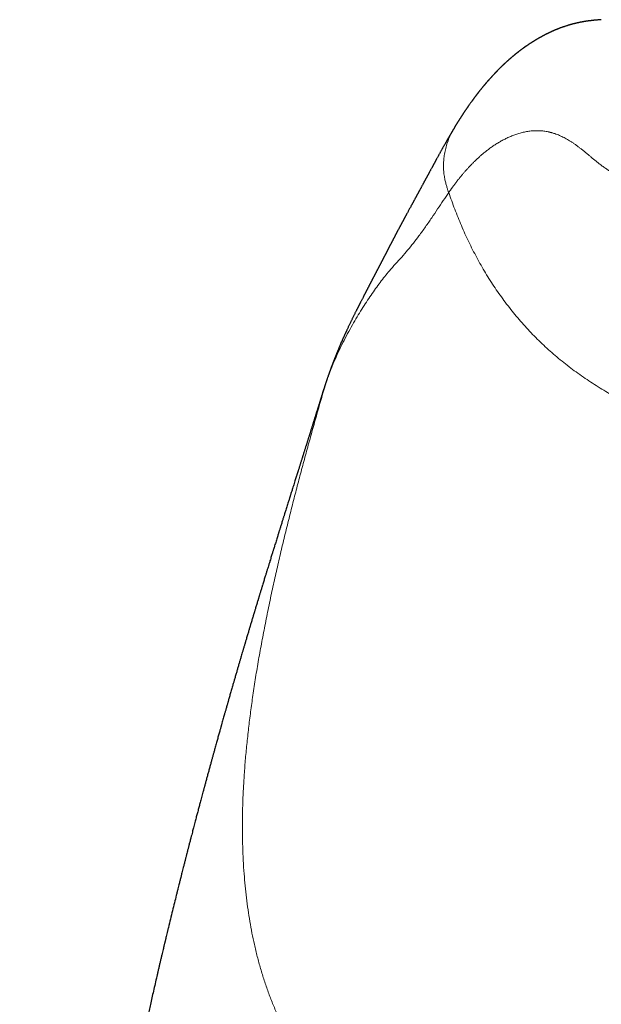
# Model space of a CAD drawing. Units: millimetres. Extents: x 8 to 536, y 12 to 464.
# Drawn here: x 257 to 268, y 444 to 463 of the extents above; entities that cross this region are included whole.
import ezdxf

# ---------------------------------------------------------------- set-up
doc = ezdxf.new("R2010")
doc.units = ezdxf.units.MM

msp = doc.modelspace()

# ---------------------------------------------------------------- linework, layer by layer
at = {"color": 7, "linetype": 'Continuous', "lineweight": 30}
for p, q in [((265.474, 461.045), (265.471, 461.04)), ((262.97, 456.102), (262.968, 456.097)), ((262.84, 455.699), (262.842, 455.708))]:
    msp.add_line(p, q, dxfattribs=at)
for points, knots in [([(268.366, 463.173), (268.363, 463.172), (268.348, 463.171), (268.328, 463.17), (268.305, 463.168), (268.284, 463.166), (268.267, 463.165), (268.252, 463.163), (268.237, 463.162), (268.225, 463.161), (268.214, 463.16), (268.204, 463.159), (268.195, 463.158), (268.185, 463.157), (268.175, 463.156), (268.164, 463.154), (268.151, 463.153), (268.138, 463.151), (268.126, 463.15), (268.116, 463.148), (268.108, 463.147), (268.101, 463.146), (268.093, 463.145), (268.084, 463.144), (268.075, 463.142), (268.064, 463.141), (268.053, 463.139), (268.043, 463.137), (268.033, 463.136), (268.024, 463.134), (268.015, 463.133), (268.006, 463.131), (267.998, 463.13), (267.991, 463.128), (267.981, 463.127), (267.97, 463.125), (267.957, 463.122), (267.947, 463.12), (267.94, 463.119), (267.935, 463.118), (267.93, 463.116), (267.924, 463.115), (267.917, 463.114), (267.909, 463.112), (267.901, 463.11), (267.892, 463.108), (267.882, 463.106), (267.87, 463.103), (267.856, 463.1), (267.843, 463.097), (267.83, 463.094), (267.819, 463.091), (267.808, 463.088), (267.799, 463.086), (267.79, 463.083), (267.782, 463.081), (267.774, 463.079), (267.766, 463.077), (267.758, 463.074), (267.75, 463.072), (267.742, 463.07), (267.733, 463.067), (267.724, 463.064), (267.714, 463.062), (267.703, 463.058), (267.689, 463.054), (267.671, 463.048), (267.653, 463.042), (267.639, 463.037), (267.628, 463.034), (267.618, 463.03), (267.609, 463.027), (267.6, 463.024), (267.588, 463.02), (267.57, 463.013), (267.553, 463.007), (267.539, 463.001), (267.529, 462.998), (267.518, 462.993), (267.506, 462.988), (267.492, 462.983), (267.476, 462.977), (267.461, 462.97), (267.449, 462.965), (267.438, 462.96), (267.43, 462.957), (267.421, 462.953), (267.413, 462.949), (267.404, 462.946), (267.395, 462.942), (267.386, 462.937), (267.376, 462.933), (267.366, 462.928), (267.357, 462.924), (267.349, 462.92), (267.341, 462.917), (267.334, 462.913), (267.326, 462.909), (267.316, 462.904), (267.306, 462.899), (267.295, 462.894), (267.286, 462.889), (267.278, 462.886), (267.271, 462.882), (267.264, 462.878), (267.256, 462.874), (267.248, 462.87), (267.238, 462.865), (267.227, 462.859), (267.216, 462.854), (267.206, 462.848), (267.197, 462.843), (267.188, 462.838), (267.18, 462.834), (267.171, 462.829), (267.163, 462.824), (267.155, 462.82), (267.145, 462.815), (267.137, 462.81), (267.128, 462.804), (267.119, 462.799), (267.11, 462.794), (267.101, 462.789), (267.092, 462.784), (267.084, 462.779), (267.077, 462.774), (267.07, 462.77), (267.063, 462.766), (267.056, 462.762), (267.048, 462.757), (267.04, 462.752), (267.03, 462.746), (267.019, 462.739), (267.009, 462.733), (266.997, 462.725), (266.985, 462.717), (266.972, 462.709), (266.962, 462.702), (266.953, 462.696), (266.945, 462.691), (266.937, 462.686), (266.928, 462.68), (266.919, 462.674), (266.91, 462.668), (266.901, 462.661), (266.892, 462.655), (266.883, 462.649), (266.875, 462.643), (266.867, 462.638), (266.86, 462.633), (266.853, 462.628), (266.847, 462.624), (266.842, 462.62), (266.836, 462.616), (266.831, 462.612), (266.826, 462.608), (266.82, 462.604), (266.814, 462.6), (266.808, 462.595), (266.801, 462.59), (266.793, 462.584), (266.785, 462.578), (266.777, 462.573), (266.77, 462.567), (266.764, 462.562), (266.758, 462.558), (266.753, 462.554), (266.748, 462.55), (266.743, 462.546), (266.738, 462.542), (266.732, 462.538), (266.727, 462.534), (266.721, 462.529), (266.714, 462.523), (266.706, 462.517), (266.698, 462.511), (266.691, 462.506), (266.686, 462.501), (266.68, 462.497), (266.675, 462.493), (266.67, 462.489), (266.665, 462.485), (266.66, 462.481), (266.656, 462.477), (266.652, 462.474), (266.647, 462.47), (266.642, 462.465), (266.636, 462.46), (266.63, 462.456), (266.624, 462.451), (266.619, 462.446), (266.613, 462.441), (266.606, 462.436), (266.599, 462.43), (266.593, 462.424), (266.586, 462.418), (266.58, 462.413), (266.574, 462.408), (266.569, 462.403), (266.563, 462.399), (266.558, 462.394), (266.552, 462.389), (266.544, 462.382), (266.534, 462.373), (266.525, 462.365), (266.515, 462.356), (266.505, 462.347), (266.496, 462.339), (266.486, 462.33), (266.477, 462.322), (266.469, 462.314), (266.46, 462.306), (266.452, 462.298), (266.446, 462.292), (266.441, 462.287), (266.437, 462.284), (266.432, 462.28), (266.427, 462.275), (266.421, 462.269), (266.414, 462.262), (266.407, 462.255), (266.399, 462.247), (266.392, 462.24), (266.385, 462.234), (266.38, 462.229), (266.375, 462.224), (266.371, 462.22), (266.367, 462.215), (266.362, 462.211), (266.357, 462.206), (266.351, 462.2), (266.345, 462.194), (266.338, 462.187), (266.331, 462.18), (266.323, 462.172), (266.316, 462.165), (266.31, 462.158), (266.304, 462.152), (266.299, 462.147), (266.294, 462.142), (266.29, 462.137), (266.285, 462.132), (266.28, 462.127), (266.274, 462.121), (266.268, 462.115), (266.262, 462.108), (266.255, 462.101), (266.248, 462.093), (266.24, 462.085), (266.232, 462.076), (266.224, 462.067), (266.216, 462.059), (266.209, 462.051), (266.202, 462.043), (266.195, 462.035), (266.187, 462.027), (266.179, 462.018), (266.171, 462.009), (266.163, 462), (266.155, 461.992), (266.149, 461.985), (266.144, 461.978), (266.139, 461.972), (266.134, 461.967), (266.13, 461.963), (266.126, 461.958), (266.122, 461.953), (266.117, 461.947), (266.111, 461.941), (266.105, 461.934), (266.099, 461.926), (266.092, 461.918), (266.086, 461.911), (266.079, 461.903), (266.073, 461.896), (266.068, 461.89), (266.062, 461.883), (266.057, 461.877), (266.052, 461.871), (266.047, 461.865), (266.042, 461.859), (266.036, 461.852), (266.03, 461.844), (266.024, 461.837), (266.018, 461.829), (266.012, 461.822), (266.007, 461.816), (266.002, 461.81), (265.997, 461.804), (265.987, 461.791), (265.977, 461.779), (265.967, 461.766), (265.962, 461.76), (265.957, 461.753), (265.952, 461.747), (265.946, 461.74), (265.941, 461.733), (265.936, 461.726), (265.93, 461.718), (265.924, 461.711), (265.919, 461.704), (265.914, 461.698), (265.91, 461.692), (265.906, 461.687), (265.903, 461.683), (265.9, 461.679), (265.896, 461.675), (265.893, 461.67), (265.888, 461.664), (265.883, 461.657), (265.877, 461.649), (265.869, 461.639), (265.861, 461.628), (265.853, 461.616), (265.845, 461.606), (265.838, 461.596), (265.832, 461.588), (265.826, 461.581), (265.821, 461.573), (265.815, 461.565), (265.808, 461.556), (265.799, 461.543), (265.786, 461.525), (265.774, 461.507), (265.764, 461.494), (265.757, 461.484), (265.751, 461.474), (265.744, 461.466), (265.739, 461.457), (265.733, 461.449), (265.728, 461.441), (265.722, 461.433), (265.716, 461.425), (265.71, 461.416), (265.704, 461.407), (265.698, 461.398), (265.692, 461.39), (265.687, 461.381), (265.681, 461.374), (265.676, 461.366), (265.671, 461.358), (265.665, 461.349), (265.658, 461.339), (265.652, 461.33), (265.646, 461.321), (265.641, 461.313), (265.635, 461.304), (265.63, 461.296), (265.625, 461.289), (265.621, 461.283), (265.617, 461.277), (265.613, 461.271), (265.61, 461.265), (265.605, 461.259), (265.601, 461.252), (265.596, 461.244), (265.591, 461.236), (265.585, 461.227), (265.578, 461.215), (265.57, 461.203), (265.563, 461.192), (265.556, 461.181), (265.55, 461.171), (265.544, 461.162), (265.539, 461.154), (265.534, 461.146), (265.529, 461.138), (265.524, 461.13), (265.519, 461.122), (265.514, 461.114), (265.508, 461.104), (265.502, 461.094), (265.495, 461.083), (265.488, 461.072), (265.481, 461.06), (265.475, 461.051), (265.473, 461.046), (265.472, 461.046)], [0, 0, 0, 0, 0.000552, 0.0024445, 0.0042147, 0.0061119, 0.0081465, 0.0101812, 0.0120563, 0.013772, 0.0153286, 0.0168575, 0.0183322, 0.0199494, 0.0217108, 0.0236164, 0.0261731, 0.0286526, 0.0309854, 0.0331716, 0.0344942, 0.0359567, 0.0375944, 0.0394073, 0.0413954, 0.0436954, 0.0461361, 0.0484607, 0.0506376, 0.0526669, 0.0545486, 0.0565768, 0.0583999, 0.0600181, 0.0614792, 0.064778, 0.067838, 0.0706594, 0.0717931, 0.0729129, 0.07419, 0.0756516, 0.0772979, 0.0790944, 0.0810689, 0.0832214, 0.0855302, 0.0888567, 0.0921771, 0.0954911, 0.0986751, 0.1016136, 0.1043065, 0.106754, 0.1089565, 0.1110557, 0.1131642, 0.1152442, 0.1173332, 0.1194316, 0.121679, 0.1239198, 0.1263731, 0.1290391, 0.1319177, 0.1349672, 0.1408165, 0.1464034, 0.1496044, 0.1526425, 0.1554519, 0.1580324, 0.1603841, 0.162512, 0.1687288, 0.1750355, 0.1776266, 0.1804799, 0.1835986, 0.1869827, 0.1915158, 0.1960074, 0.2004475, 0.2047538, 0.2073666, 0.2099068, 0.2123744, 0.2148336, 0.2174554, 0.2202492, 0.2232149, 0.226311, 0.2292723, 0.232052, 0.2346053, 0.2369858, 0.2392601, 0.2414593, 0.244862, 0.2481376, 0.2514871, 0.2549236, 0.2568648, 0.2590161, 0.2613775, 0.263949, 0.2667306, 0.2695431, 0.2734666, 0.277036, 0.2802578, 0.2832586, 0.2862176, 0.2889875, 0.2917117, 0.2944167, 0.2972241, 0.3001708, 0.3033924, 0.3061255, 0.309036, 0.3121239, 0.3152224, 0.3181539, 0.3208513, 0.3233145, 0.3255956, 0.3278637, 0.3301318, 0.3324066, 0.3354869, 0.3388458, 0.3424833, 0.3462366, 0.3498593, 0.3544021, 0.3587069, 0.3626824, 0.3654874, 0.3681321, 0.3708817, 0.3737789, 0.3768251, 0.3800749, 0.3835556, 0.3864461, 0.3894785, 0.3925485, 0.3953735, 0.3979376, 0.4002021, 0.402242, 0.4042497, 0.4062628, 0.4080649, 0.4098714, 0.411774, 0.4138943, 0.4162331, 0.4187902, 0.4215656, 0.4245545, 0.4273172, 0.4298396, 0.4321219, 0.4341639, 0.4359664, 0.4376565, 0.4396286, 0.4415793, 0.4435087, 0.4454777, 0.4477382, 0.4503174, 0.4532155, 0.4564323, 0.458616, 0.4607649, 0.4627714, 0.4646355, 0.4663571, 0.4683423, 0.4700968, 0.4717052, 0.4733214, 0.4749483, 0.4770951, 0.4792609, 0.4815894, 0.4835604, 0.4856953, 0.4879939, 0.4904564, 0.4930827, 0.4957093, 0.4981293, 0.5006411, 0.5028822, 0.5048526, 0.5067342, 0.5087136, 0.5107907, 0.5142523, 0.517937, 0.5218195, 0.5254528, 0.5292435, 0.5331525, 0.5368936, 0.5404096, 0.5437004, 0.5471188, 0.5502843, 0.5532393, 0.5548822, 0.5564554, 0.5581374, 0.5600309, 0.5625608, 0.5653904, 0.5685197, 0.5718054, 0.5748199, 0.5775345, 0.5796185, 0.5814832, 0.5831347, 0.5848515, 0.5867846, 0.5888938, 0.5912117, 0.5937356, 0.5962628, 0.5996621, 0.6028133, 0.6057162, 0.6083899, 0.6109337, 0.6129652, 0.6149166, 0.6167878, 0.6186713, 0.6208066, 0.6232057, 0.6257095, 0.6284477, 0.6314206, 0.6345621, 0.6375819, 0.6414107, 0.6449552, 0.6482153, 0.6512212, 0.6541639, 0.6570768, 0.6604717, 0.6638986, 0.6675674, 0.6714913, 0.6742489, 0.6769613, 0.679434, 0.6816667, 0.6836594, 0.685412, 0.6870209, 0.6889191, 0.6911139, 0.6936051, 0.6963928, 0.6991844, 0.7021943, 0.7051307, 0.7079135, 0.7105426, 0.7130182, 0.7153401, 0.7177168, 0.7199486, 0.7222336, 0.7245977, 0.7270409, 0.7298611, 0.7327644, 0.7355479, 0.7381486, 0.7405667, 0.7428021, 0.7448773, 0.7469386, 0.7566219, 0.7585941, 0.7607773, 0.7631896, 0.7658312, 0.7681094, 0.7705342, 0.7731058, 0.7758239, 0.778617, 0.781124, 0.7833602, 0.7853257, 0.7870204, 0.7884678, 0.7898264, 0.791349, 0.7930367, 0.7948894, 0.7975653, 0.8005242, 0.8037658, 0.8081145, 0.8121458, 0.8158599, 0.8192566, 0.8218898, 0.824411, 0.8270968, 0.8299592, 0.8329982, 0.8362055, 0.8436815, 0.8508272, 0.8543444, 0.8577088, 0.8608842, 0.8638704, 0.8666676, 0.8692825, 0.8719825, 0.8746248, 0.8774508, 0.8804559, 0.8834695, 0.8864045, 0.889261, 0.892039, 0.8945164, 0.8969781, 0.8996463, 0.9025476, 0.9056819, 0.9090493, 0.9117277, 0.9145348, 0.917269, 0.9198031, 0.922137, 0.9242708, 0.9262044, 0.9279412, 0.9297951, 0.9318309, 0.9340487, 0.9364484, 0.9390301, 0.9417696, 0.9458337, 0.9496631, 0.953258, 0.9566452, 0.9599705, 0.9625549, 0.9651143, 0.9676488, 0.9701584, 0.9727189, 0.9751314, 0.9778239, 0.9807963, 0.9840486, 0.9875809, 0.9913932, 0.9952441, 0.9993438, 1, 1, 1, 1]), ([(265.471, 461.039), (265.469, 461.037), (265.466, 461.031), (265.46, 461.021), (265.453, 461.009), (265.446, 460.999), (265.441, 460.989), (265.435, 460.98), (265.431, 460.972), (265.427, 460.965), (265.423, 460.96), (265.42, 460.954), (265.417, 460.95), (265.415, 460.946), (265.413, 460.943), (265.411, 460.938), (265.407, 460.933), (265.403, 460.925), (265.398, 460.917), (265.392, 460.907), (265.386, 460.897), (265.38, 460.886), (265.373, 460.875), (265.366, 460.862), (265.359, 460.85), (265.352, 460.838), (265.345, 460.826), (265.338, 460.814), (265.332, 460.803), (265.326, 460.793), (265.32, 460.782), (265.315, 460.773), (265.309, 460.763), (265.305, 460.755), (265.296, 460.74), (265.283, 460.716), (265.265, 460.685), (265.25, 460.659), (265.239, 460.638), (265.23, 460.623), (265.221, 460.607), (265.212, 460.591), (265.202, 460.573), (265.192, 460.554), (265.181, 460.534), (265.169, 460.514), (265.158, 460.493), (265.147, 460.473), (265.135, 460.452), (265.125, 460.434), (265.117, 460.418), (265.11, 460.405), (265.103, 460.393), (265.096, 460.38), (265.091, 460.37), (265.086, 460.363), (265.083, 460.357), (265.08, 460.351), (265.078, 460.346), (265.075, 460.341), (265.072, 460.336), (265.068, 460.329), (265.064, 460.321), (265.059, 460.312), (265.053, 460.302), (265.047, 460.29), (265.041, 460.278), (265.034, 460.266), (265.026, 460.251), (265.017, 460.234), (265.006, 460.215), (264.996, 460.197), (264.987, 460.18), (264.979, 460.165), (264.972, 460.152), (264.965, 460.139), (264.958, 460.127), (264.953, 460.117), (264.949, 460.11), (264.946, 460.104), (264.943, 460.099), (264.94, 460.092), (264.936, 460.085), (264.931, 460.077), (264.926, 460.067), (264.92, 460.056), (264.914, 460.045), (264.908, 460.034), (264.902, 460.023), (264.896, 460.011), (264.889, 459.999), (264.882, 459.985), (264.874, 459.971), (264.866, 459.956), (264.858, 459.941), (264.85, 459.926), (264.841, 459.909), (264.831, 459.892), (264.822, 459.875), (264.813, 459.857), (264.804, 459.841), (264.796, 459.827), (264.789, 459.814), (264.784, 459.804), (264.779, 459.794), (264.774, 459.786), (264.77, 459.778), (264.765, 459.768), (264.759, 459.757), (264.752, 459.745), (264.744, 459.731), (264.737, 459.718), (264.731, 459.707), (264.725, 459.696), (264.719, 459.685), (264.712, 459.672), (264.705, 459.659), (264.697, 459.645), (264.689, 459.629), (264.681, 459.614), (264.672, 459.598), (264.664, 459.582), (264.656, 459.568), (264.648, 459.555), (264.642, 459.542), (264.634, 459.528), (264.625, 459.511), (264.613, 459.489), (264.6, 459.465), (264.586, 459.441), (264.573, 459.417), (264.561, 459.394), (264.548, 459.37), (264.537, 459.351), (264.53, 459.337), (264.526, 459.33), (264.522, 459.323), (264.518, 459.315), (264.513, 459.307), (264.508, 459.297), (264.503, 459.287), (264.497, 459.278), (264.493, 459.269), (264.488, 459.261), (264.485, 459.254), (264.481, 459.247), (264.477, 459.24), (264.472, 459.231), (264.466, 459.22), (264.46, 459.208), (264.454, 459.197), (264.449, 459.187), (264.444, 459.179), (264.441, 459.173), (264.437, 459.166), (264.433, 459.159), (264.429, 459.151), (264.424, 459.143), (264.419, 459.133), (264.414, 459.123), (264.409, 459.113), (264.404, 459.104), (264.399, 459.096), (264.395, 459.088), (264.391, 459.08), (264.387, 459.072), (264.382, 459.063), (264.376, 459.051), (264.368, 459.037), (264.36, 459.022), (264.352, 459.007), (264.345, 458.994), (264.339, 458.983), (264.334, 458.972), (264.328, 458.962), (264.323, 458.952), (264.317, 458.941), (264.311, 458.93), (264.306, 458.92), (264.302, 458.913), (264.299, 458.906), (264.295, 458.898), (264.29, 458.89), (264.285, 458.88), (264.28, 458.87), (264.275, 458.86), (264.269, 458.85), (264.265, 458.841), (264.261, 458.833), (264.257, 458.825), (264.253, 458.818), (264.248, 458.809), (264.244, 458.8), (264.239, 458.791), (264.234, 458.782), (264.23, 458.773), (264.226, 458.765), (264.222, 458.759), (264.219, 458.753), (264.217, 458.749), (264.214, 458.744), (264.211, 458.738), (264.208, 458.731), (264.204, 458.723), (264.199, 458.715), (264.195, 458.706), (264.19, 458.697), (264.186, 458.689), (264.182, 458.681), (264.178, 458.673), (264.174, 458.666), (264.17, 458.657), (264.164, 458.647), (264.158, 458.634), (264.151, 458.622), (264.146, 458.611), (264.141, 458.602), (264.137, 458.594), (264.133, 458.587), (264.129, 458.579), (264.125, 458.57), (264.12, 458.56), (264.115, 458.551), (264.11, 458.541), (264.105, 458.533), (264.102, 458.526), (264.098, 458.519), (264.094, 458.512), (264.09, 458.503), (264.085, 458.493), (264.079, 458.482), (264.072, 458.469), (264.066, 458.456), (264.06, 458.444), (264.054, 458.434), (264.049, 458.423), (264.043, 458.413), (264.038, 458.403), (264.033, 458.394), (264.028, 458.384), (264.023, 458.375), (264.018, 458.365), (264.013, 458.354), (264.008, 458.344), (264.003, 458.335), (263.998, 458.326), (263.994, 458.319), (263.991, 458.312), (263.988, 458.306), (263.984, 458.299), (263.98, 458.291), (263.975, 458.282), (263.969, 458.27), (263.961, 458.255), (263.952, 458.238), (263.944, 458.222), (263.936, 458.206), (263.928, 458.191), (263.92, 458.176), (263.913, 458.162), (263.905, 458.148), (263.899, 458.136), (263.893, 458.125), (263.888, 458.115), (263.883, 458.105), (263.878, 458.096), (263.872, 458.085), (263.867, 458.074), (263.861, 458.063), (263.854, 458.051), (263.849, 458.04), (263.844, 458.031), (263.84, 458.024), (263.836, 458.016), (263.832, 458.009), (263.828, 458), (263.823, 457.99), (263.817, 457.98), (263.812, 457.969), (263.806, 457.959), (263.801, 457.949), (263.797, 457.941), (263.793, 457.933), (263.789, 457.925), (263.785, 457.917), (263.78, 457.908), (263.774, 457.897), (263.769, 457.887), (263.763, 457.876), (263.758, 457.866), (263.753, 457.857), (263.749, 457.849), (263.745, 457.84), (263.74, 457.832), (263.736, 457.823), (263.731, 457.813), (263.725, 457.803), (263.72, 457.794), (263.716, 457.786), (263.713, 457.779), (263.71, 457.773), (263.706, 457.766), (263.703, 457.76), (263.699, 457.752), (263.694, 457.743), (263.687, 457.728), (263.676, 457.707), (263.663, 457.682), (263.65, 457.657), (263.639, 457.635), (263.629, 457.617), (263.622, 457.603), (263.617, 457.592), (263.611, 457.58), (263.604, 457.567), (263.597, 457.554), (263.591, 457.541), (263.585, 457.529), (263.58, 457.519), (263.574, 457.508), (263.568, 457.496), (263.561, 457.482), (263.553, 457.466), (263.544, 457.448), (263.534, 457.428), (263.523, 457.405), (263.511, 457.383), (263.5, 457.359), (263.488, 457.336), (263.476, 457.312), (263.465, 457.288), (263.454, 457.265), (263.443, 457.243), (263.432, 457.221), (263.421, 457.198), (263.41, 457.173), (263.398, 457.149), (263.386, 457.123), (263.374, 457.098), (263.364, 457.077), (263.357, 457.061), (263.351, 457.048), (263.344, 457.035), (263.338, 457.02), (263.331, 457.005), (263.324, 456.989), (263.317, 456.974), (263.31, 456.959), (263.303, 456.945), (263.298, 456.932), (263.292, 456.92), (263.284, 456.901), (263.272, 456.874), (263.256, 456.839), (263.244, 456.811), (263.235, 456.79), (263.23, 456.777), (263.224, 456.764), (263.218, 456.749), (263.211, 456.733), (263.205, 456.718), (263.199, 456.704), (263.194, 456.692), (263.19, 456.682), (263.186, 456.672), (263.181, 456.661), (263.176, 456.649), (263.171, 456.636), (263.165, 456.623), (263.159, 456.607), (263.152, 456.591), (263.145, 456.573), (263.138, 456.555), (263.131, 456.537), (263.124, 456.521), (263.119, 456.507), (263.113, 456.493), (263.108, 456.479), (263.102, 456.464), (263.096, 456.448), (263.089, 456.432), (263.083, 456.415), (263.077, 456.398), (263.07, 456.381), (263.064, 456.365), (263.058, 456.347), (263.051, 456.33), (263.044, 456.312), (263.038, 456.296), (263.033, 456.281), (263.028, 456.267), (263.023, 456.253), (263.019, 456.242), (263.015, 456.232), (263.012, 456.224), (263.009, 456.215), (263.006, 456.206), (263.002, 456.194), (262.997, 456.181), (262.992, 456.166), (262.986, 456.149), (262.979, 456.13), (262.974, 456.114), (262.971, 456.104), (262.97, 456.102)], [0, 0, 0, 0, 0.002002, 0.005625, 0.008993, 0.012107, 0.014966, 0.017571, 0.019921, 0.021815, 0.023503, 0.024986, 0.026264, 0.027337, 0.02823, 0.029161, 0.031035, 0.033182, 0.035602, 0.038295, 0.041214, 0.044298, 0.047545, 0.050955, 0.054529, 0.058079, 0.061458, 0.064664, 0.0677, 0.070563, 0.073515, 0.07626, 0.078797, 0.081126, 0.083313, 0.091707, 0.100319, 0.109136, 0.113338, 0.117565, 0.121826, 0.126252, 0.13089, 0.136179, 0.141661, 0.147167, 0.15269, 0.158228, 0.163778, 0.169337, 0.172765, 0.176197, 0.179632, 0.182943, 0.185989, 0.187582, 0.189092, 0.190518, 0.191861, 0.193132, 0.194511, 0.196058, 0.198269, 0.200753, 0.203508, 0.206535, 0.209721, 0.212831, 0.215858, 0.221191, 0.226246, 0.231021, 0.235048, 0.238852, 0.242393, 0.245658, 0.248644, 0.251354, 0.252872, 0.254287, 0.255642, 0.257204, 0.259017, 0.261083, 0.2634, 0.266241, 0.269161, 0.271945, 0.274593, 0.277103, 0.280585, 0.283966, 0.28743, 0.290979, 0.29463, 0.298448, 0.302441, 0.306609, 0.31092, 0.315074, 0.319002, 0.322702, 0.325445, 0.327959, 0.330219, 0.332225, 0.334053, 0.33597, 0.338761, 0.341762, 0.344974, 0.348395, 0.350682, 0.353168, 0.355859, 0.358754, 0.361855, 0.365161, 0.368671, 0.372387, 0.376153, 0.379712, 0.383005, 0.386072, 0.388842, 0.391313, 0.39555, 0.400205, 0.405679, 0.411259, 0.416288, 0.421003, 0.426173, 0.43145, 0.433087, 0.434576, 0.435972, 0.437539, 0.439311, 0.441288, 0.443464, 0.445408, 0.44718, 0.44878, 0.450208, 0.45149, 0.452881, 0.454778, 0.456923, 0.459309, 0.461618, 0.463679, 0.465124, 0.466416, 0.467626, 0.468973, 0.470474, 0.472233, 0.474164, 0.476184, 0.478079, 0.479839, 0.481463, 0.482871, 0.484264, 0.485807, 0.487501, 0.489345, 0.492599, 0.495559, 0.498228, 0.500685, 0.50297, 0.504713, 0.506549, 0.508571, 0.510725, 0.512785, 0.514725, 0.515965, 0.517206, 0.518617, 0.520208, 0.52198, 0.523932, 0.526011, 0.527924, 0.529625, 0.531116, 0.532467, 0.533936, 0.535546, 0.537296, 0.539023, 0.54085, 0.542538, 0.54401, 0.545267, 0.546308, 0.547124, 0.548053, 0.549179, 0.550501, 0.55202, 0.55373, 0.555424, 0.556985, 0.558762, 0.56033, 0.56169, 0.563043, 0.564575, 0.566741, 0.569185, 0.571716, 0.574002, 0.575621, 0.577086, 0.578442, 0.579907, 0.581641, 0.583532, 0.585522, 0.587338, 0.588947, 0.590351, 0.591582, 0.593028, 0.594708, 0.596623, 0.598772, 0.601547, 0.604073, 0.606352, 0.608396, 0.610395, 0.612413, 0.614448, 0.616251, 0.618105, 0.620015, 0.62198, 0.624, 0.626062, 0.627983, 0.629706, 0.631084, 0.632302, 0.633497, 0.634865, 0.636408, 0.638125, 0.640016, 0.643396, 0.646714, 0.649859, 0.652833, 0.655636, 0.658439, 0.661367, 0.663755, 0.666085, 0.668204, 0.670113, 0.671827, 0.673609, 0.675549, 0.677604, 0.679811, 0.682093, 0.684195, 0.685704, 0.687088, 0.688363, 0.689745, 0.691333, 0.6931, 0.695048, 0.697106, 0.699009, 0.700733, 0.702276, 0.703637, 0.704977, 0.706495, 0.708193, 0.710069, 0.712077, 0.714027, 0.715821, 0.71746, 0.718972, 0.720358, 0.721844, 0.723471, 0.72524, 0.727124, 0.728875, 0.730245, 0.731464, 0.732531, 0.733574, 0.734775, 0.736138, 0.737661, 0.739271, 0.744153, 0.748805, 0.752863, 0.756859, 0.760598, 0.762299, 0.764161, 0.766213, 0.768457, 0.770862, 0.773093, 0.77506, 0.776773, 0.7785, 0.780344, 0.782935, 0.785681, 0.788356, 0.792237, 0.795922, 0.799683, 0.803577, 0.807562, 0.811558, 0.815555, 0.819366, 0.822909, 0.826397, 0.830147, 0.834131, 0.838172, 0.842246, 0.846309, 0.850306, 0.852291, 0.854297, 0.85644, 0.858728, 0.86116, 0.863692, 0.866092, 0.868544, 0.8708, 0.872858, 0.87472, 0.876446, 0.881833, 0.887386, 0.893058, 0.89495, 0.896937, 0.899071, 0.90135, 0.903894, 0.906386, 0.90861, 0.910294, 0.911789, 0.913324, 0.915024, 0.916889, 0.918919, 0.921049, 0.92321, 0.92597, 0.92878, 0.931614, 0.934266, 0.936692, 0.938963, 0.941015, 0.943135, 0.945406, 0.94783, 0.950393, 0.952904, 0.955536, 0.958032, 0.960505, 0.963113, 0.965857, 0.96852, 0.970996, 0.973257, 0.975303, 0.97724, 0.97934, 0.980457, 0.981617, 0.982832, 0.98427, 0.985994, 0.988003, 0.990297, 0.992878, 0.995744, 0.998897, 1, 1, 1, 1]), ([(262.968, 456.097), (262.967, 456.093), (262.964, 456.085), (262.96, 456.073), (262.956, 456.063), (262.954, 456.054), (262.951, 456.047), (262.949, 456.042), (262.948, 456.036), (262.946, 456.031), (262.942, 456.019), (262.937, 456.006), (262.932, 455.99), (262.928, 455.979), (262.924, 455.966), (262.919, 455.951), (262.914, 455.936), (262.91, 455.921), (262.905, 455.907), (262.9, 455.893), (262.896, 455.879), (262.891, 455.865), (262.887, 455.852), (262.883, 455.839), (262.879, 455.827), (262.875, 455.813), (262.87, 455.799), (262.866, 455.784), (262.862, 455.772), (262.859, 455.763), (262.857, 455.757), (262.855, 455.75), (262.852, 455.741), (262.848, 455.728), (262.845, 455.717), (262.843, 455.71), (262.842, 455.709)], [0, 0, 0, 0, 0.038, 0.072466, 0.102155, 0.125729, 0.145081, 0.160257, 0.174004, 0.187963, 0.202137, 0.271829, 0.298473, 0.329275, 0.364623, 0.404514, 0.448866, 0.487531, 0.525792, 0.563651, 0.600196, 0.633326, 0.671425, 0.703558, 0.735099, 0.76846, 0.804999, 0.843162, 0.878328, 0.893044, 0.907095, 0.921589, 0.940575, 0.964439, 0.993191, 1, 1, 1, 1]), ([(262.839, 455.699), (262.839, 455.698), (262.837, 455.692), (262.833, 455.678), (262.826, 455.657), (262.819, 455.634), (262.813, 455.614), (262.808, 455.597), (262.802, 455.579), (262.796, 455.56), (262.79, 455.539), (262.784, 455.52), (262.779, 455.504), (262.774, 455.487), (262.768, 455.47), (262.763, 455.453), (262.758, 455.438), (262.754, 455.425), (262.75, 455.413), (262.747, 455.401), (262.742, 455.387), (262.737, 455.371), (262.732, 455.353), (262.726, 455.334), (262.72, 455.317), (262.714, 455.298), (262.708, 455.279), (262.702, 455.26), (262.697, 455.242), (262.691, 455.224), (262.685, 455.205), (262.678, 455.183), (262.671, 455.158), (262.663, 455.133), (262.655, 455.109), (262.647, 455.083), (262.64, 455.059), (262.632, 455.036), (262.626, 455.016), (262.621, 455), (262.617, 454.986), (262.611, 454.969), (262.605, 454.949), (262.598, 454.927), (262.591, 454.905), (262.584, 454.883), (262.577, 454.861), (262.57, 454.839), (262.564, 454.817), (262.557, 454.797), (262.55, 454.774), (262.542, 454.75), (262.534, 454.723), (262.525, 454.695), (262.517, 454.67), (262.51, 454.647), (262.504, 454.627), (262.498, 454.609), (262.493, 454.593), (262.489, 454.581), (262.485, 454.569), (262.481, 454.556), (262.476, 454.538), (262.469, 454.516), (262.46, 454.489), (262.452, 454.462), (262.444, 454.436), (262.436, 454.413), (262.428, 454.388), (262.42, 454.361), (262.411, 454.334), (262.404, 454.309), (262.397, 454.287), (262.39, 454.266), (262.384, 454.246), (262.377, 454.226), (262.37, 454.202), (262.36, 454.172), (262.348, 454.134), (262.335, 454.091), (262.32, 454.043), (262.304, 453.993), (262.29, 453.948), (262.278, 453.91), (262.268, 453.878), (262.258, 453.848), (262.25, 453.822), (262.243, 453.799), (262.237, 453.779), (262.23, 453.757), (262.222, 453.733), (262.214, 453.705), (262.203, 453.671), (262.19, 453.631), (262.176, 453.586), (262.162, 453.542), (262.149, 453.501), (262.138, 453.465), (262.128, 453.434), (262.12, 453.407), (262.113, 453.383), (262.104, 453.357), (262.095, 453.328), (262.085, 453.296), (262.075, 453.262), (262.064, 453.227), (262.054, 453.195), (262.044, 453.165), (262.036, 453.138), (262.028, 453.114), (262.021, 453.091), (262.014, 453.068), (262.006, 453.042), (261.996, 453.009), (261.984, 452.971), (261.971, 452.928), (261.957, 452.883), (261.943, 452.839), (261.93, 452.799), (261.919, 452.763), (261.909, 452.731), (261.901, 452.703), (261.892, 452.673), (261.881, 452.64), (261.87, 452.604), (261.857, 452.562), (261.845, 452.521), (261.833, 452.483), (261.823, 452.45), (261.812, 452.416), (261.799, 452.372), (261.782, 452.319), (261.764, 452.26), (261.747, 452.205), (261.733, 452.158), (261.72, 452.117), (261.708, 452.077), (261.698, 452.042), (261.688, 452.01), (261.679, 451.981), (261.669, 451.949), (261.66, 451.918), (261.651, 451.889), (261.643, 451.863), (261.636, 451.841), (261.63, 451.821), (261.625, 451.803), (261.62, 451.787), (261.616, 451.772), (261.611, 451.756), (261.604, 451.733), (261.594, 451.703), (261.584, 451.667), (261.573, 451.63), (261.562, 451.595), (261.552, 451.563), (261.544, 451.535), (261.537, 451.512), (261.531, 451.492), (261.525, 451.474), (261.519, 451.452), (261.51, 451.423), (261.5, 451.39), (261.489, 451.354), (261.479, 451.318), (261.468, 451.284), (261.46, 451.255), (261.452, 451.229), (261.446, 451.208), (261.44, 451.188), (261.433, 451.164), (261.423, 451.133), (261.413, 451.098), (261.402, 451.061), (261.39, 451.023), (261.379, 450.985), (261.369, 450.951), (261.362, 450.926), (261.356, 450.907), (261.352, 450.892), (261.346, 450.875), (261.34, 450.852), (261.332, 450.825), (261.32, 450.787), (261.307, 450.741), (261.292, 450.691), (261.279, 450.647), (261.268, 450.609), (261.259, 450.577), (261.25, 450.548), (261.242, 450.519), (261.232, 450.486), (261.222, 450.452), (261.212, 450.418), (261.203, 450.385), (261.193, 450.351), (261.183, 450.316), (261.172, 450.28), (261.161, 450.242), (261.151, 450.207), (261.141, 450.174), (261.133, 450.145), (261.125, 450.116), (261.115, 450.085), (261.105, 450.048), (261.093, 450.008), (261.081, 449.964), (261.068, 449.921), (261.056, 449.879), (261.045, 449.841), (261.035, 449.806), (261.028, 449.779), (261.022, 449.76), (261.018, 449.746), (261.014, 449.731), (261.008, 449.709), (261, 449.681), (260.99, 449.648), (260.981, 449.614), (260.972, 449.583), (260.963, 449.553), (260.955, 449.525), (260.947, 449.495), (260.936, 449.459), (260.925, 449.417), (260.912, 449.371), (260.901, 449.332), (260.892, 449.301), (260.887, 449.283), (260.883, 449.269), (260.88, 449.258), (260.876, 449.244), (260.87, 449.225), (260.863, 449.199), (260.854, 449.166), (260.843, 449.129), (260.832, 449.087), (260.82, 449.046), (260.809, 449.004), (260.797, 448.961), (260.784, 448.917), (260.772, 448.871), (260.76, 448.828), (260.749, 448.789), (260.74, 448.756), (260.732, 448.727), (260.724, 448.699), (260.713, 448.66), (260.699, 448.607), (260.681, 448.542), (260.662, 448.472), (260.642, 448.399), (260.622, 448.325), (260.605, 448.264), (260.592, 448.215), (260.582, 448.178), (260.572, 448.143), (260.563, 448.11), (260.556, 448.082), (260.55, 448.059), (260.544, 448.04), (260.539, 448.021), (260.532, 447.995), (260.522, 447.959), (260.51, 447.912), (260.496, 447.86), (260.479, 447.796), (260.46, 447.725), (260.438, 447.643), (260.416, 447.561), (260.394, 447.478), (260.375, 447.405), (260.359, 447.342), (260.345, 447.29), (260.333, 447.243), (260.321, 447.199), (260.309, 447.152), (260.295, 447.099), (260.282, 447.048), (260.27, 447.003), (260.261, 446.966), (260.252, 446.934), (260.245, 446.905), (260.238, 446.878), (260.231, 446.85), (260.223, 446.819), (260.213, 446.78), (260.201, 446.733), (260.187, 446.678), (260.171, 446.616), (260.154, 446.551), (260.138, 446.487), (260.123, 446.43), (260.111, 446.381), (260.101, 446.341), (260.093, 446.309), (260.087, 446.284), (260.082, 446.265), (260.078, 446.248), (260.072, 446.227), (260.065, 446.197), (260.055, 446.159), (260.044, 446.112), (260.03, 446.059), (260.015, 446), (259.993, 445.908), (259.962, 445.784), (259.923, 445.627), (259.884, 445.465), (259.852, 445.334), (259.829, 445.237), (259.815, 445.179), (259.802, 445.128), (259.792, 445.087), (259.785, 445.054), (259.779, 445.03), (259.774, 445.009), (259.77, 444.992), (259.766, 444.975), (259.76, 444.953), (259.754, 444.924), (259.745, 444.887), (259.734, 444.842), (259.722, 444.789), (259.707, 444.728), (259.692, 444.663), (259.676, 444.596), (259.661, 444.531), (259.646, 444.466), (259.631, 444.403), (259.61, 444.312), (259.583, 444.194), (259.55, 444.052), (259.519, 443.917), (259.49, 443.79), (259.463, 443.67), (259.438, 443.558), (259.414, 443.453), (259.393, 443.355), (259.373, 443.265), (259.357, 443.196), (259.346, 443.146), (259.339, 443.113), (259.332, 443.083), (259.327, 443.056), (259.322, 443.034), (259.318, 443.017), (259.315, 443.001), (259.311, 442.983), (259.304, 442.952), (259.295, 442.91), (259.283, 442.858), (259.272, 442.805), (259.261, 442.754), (259.25, 442.704), (259.24, 442.656), (259.227, 442.596), (259.212, 442.525), (259.195, 442.445), (259.176, 442.357), (259.155, 442.257), (259.131, 442.141), (259.105, 442.019), (259.078, 441.888), (259.049, 441.747), (259.018, 441.598), (258.986, 441.442), (258.953, 441.277), (258.919, 441.105), (258.883, 440.925), (258.846, 440.738), (258.807, 440.539), (258.767, 440.33), (258.725, 440.108), (258.682, 439.879), (258.637, 439.64), (258.592, 439.394), (258.548, 439.151), (258.506, 438.913), (258.465, 438.682), (258.424, 438.444), (258.382, 438.202), (258.341, 437.958), (258.301, 437.715), (258.238, 437.333), (258.155, 436.815), (258.058, 436.18), (257.969, 435.572), (257.887, 434.99), (257.809, 434.414), (257.735, 433.844), (257.665, 433.283), (257.6, 432.731), (257.538, 432.188), (257.48, 431.652), (257.426, 431.127), (257.376, 430.614), (257.329, 430.113), (257.285, 429.618), (257.244, 429.13), (257.206, 428.65), (257.172, 428.186), (257.141, 427.739), (257.112, 427.307), (257.086, 426.884), (257.062, 426.467), (257.043, 426.106), (257.027, 425.799), (257.015, 425.545), (257.004, 425.294), (256.993, 425.046), (256.985, 424.838), (256.978, 424.672), (256.974, 424.55), (256.969, 424.436), (256.966, 424.331), (256.962, 424.234), (256.959, 424.145), (256.957, 424.064), (256.954, 423.992), (256.953, 423.939), (256.951, 423.903), (256.951, 423.881), (256.95, 423.861), (256.95, 423.844), (256.949, 423.832), (256.949, 423.825), (256.949, 423.822), (256.949, 423.817), (256.949, 423.809), (256.948, 423.795), (256.948, 423.775), (256.947, 423.747), (256.946, 423.71), (256.944, 423.664), (256.943, 423.61), (256.941, 423.547), (256.939, 423.478), (256.937, 423.404), (256.935, 423.324), (256.933, 423.237), (256.931, 423.142), (256.928, 423.041), (256.926, 422.935), (256.923, 422.824), (256.92, 422.709), (256.918, 422.626), (256.917, 422.58), (256.917, 422.575)], [0, 0, 0, 0, 0.000082, 0.000956, 0.001999, 0.003136, 0.004139, 0.004921, 0.005774, 0.006761, 0.007808, 0.00871, 0.009456, 0.010221, 0.01112, 0.011868, 0.012573, 0.013206, 0.013767, 0.014335, 0.015033, 0.015811, 0.016706, 0.017628, 0.018475, 0.019246, 0.020255, 0.021164, 0.022006, 0.022787, 0.023662, 0.02471, 0.025918, 0.02709, 0.028235, 0.029365, 0.030572, 0.031614, 0.032539, 0.03328, 0.033862, 0.034512, 0.035513, 0.036602, 0.037589, 0.038499, 0.03948, 0.040548, 0.04151, 0.042388, 0.043304, 0.044461, 0.045677, 0.046851, 0.04812, 0.048952, 0.049843, 0.050661, 0.051341, 0.051881, 0.052326, 0.052875, 0.053551, 0.054589, 0.055749, 0.056968, 0.058049, 0.058976, 0.059979, 0.061167, 0.062327, 0.063373, 0.064251, 0.065093, 0.065948, 0.066796, 0.067578, 0.068882, 0.07044, 0.072199, 0.074114, 0.076174, 0.078224, 0.079462, 0.080761, 0.081978, 0.082985, 0.083838, 0.084589, 0.085398, 0.086322, 0.087388, 0.088634, 0.090286, 0.092018, 0.093714, 0.095267, 0.09663, 0.097841, 0.098724, 0.099604, 0.10056, 0.101612, 0.102803, 0.10413, 0.105414, 0.106564, 0.107654, 0.108632, 0.109512, 0.110319, 0.111086, 0.112001, 0.113199, 0.114575, 0.116105, 0.117767, 0.119342, 0.120775, 0.122065, 0.123125, 0.124104, 0.125046, 0.126185, 0.127515, 0.128861, 0.130472, 0.131764, 0.132741, 0.133904, 0.135269, 0.137222, 0.139312, 0.141244, 0.142738, 0.144068, 0.14536, 0.146714, 0.147554, 0.148553, 0.149633, 0.150653, 0.151609, 0.152502, 0.153215, 0.153865, 0.154448, 0.154963, 0.155412, 0.155914, 0.156561, 0.157671, 0.15885, 0.160042, 0.161247, 0.162273, 0.163186, 0.163942, 0.164541, 0.165065, 0.165726, 0.166693, 0.167774, 0.16893, 0.170159, 0.171196, 0.172184, 0.173007, 0.173664, 0.174162, 0.174915, 0.175937, 0.177109, 0.178277, 0.179474, 0.180699, 0.181809, 0.182687, 0.183135, 0.183537, 0.184092, 0.184817, 0.185707, 0.186613, 0.188397, 0.189968, 0.191331, 0.192518, 0.193535, 0.19429, 0.195215, 0.19627, 0.197323, 0.198361, 0.199385, 0.200395, 0.201511, 0.202642, 0.203786, 0.204938, 0.20595, 0.206782, 0.207614, 0.208591, 0.209712, 0.210951, 0.212288, 0.213721, 0.214891, 0.216115, 0.217219, 0.218083, 0.218594, 0.218968, 0.219401, 0.21997, 0.220912, 0.221982, 0.222996, 0.223953, 0.224851, 0.22569, 0.226481, 0.227638, 0.228909, 0.230294, 0.231774, 0.232497, 0.233059, 0.233461, 0.233742, 0.234094, 0.234704, 0.23548, 0.236424, 0.23762, 0.238887, 0.240145, 0.241395, 0.242637, 0.244012, 0.245378, 0.246711, 0.247884, 0.248873, 0.249682, 0.250488, 0.251411, 0.253223, 0.255183, 0.257262, 0.259459, 0.261698, 0.263858, 0.264966, 0.266053, 0.267117, 0.268136, 0.268986, 0.269642, 0.270124, 0.270651, 0.271346, 0.272475, 0.273877, 0.275496, 0.277096, 0.27951, 0.281805, 0.28438, 0.286817, 0.289195, 0.290814, 0.292392, 0.293774, 0.294965, 0.296346, 0.297918, 0.299644, 0.300831, 0.301906, 0.30287, 0.303723, 0.304464, 0.305232, 0.306156, 0.307235, 0.308657, 0.310282, 0.312109, 0.314122, 0.316025, 0.317705, 0.319162, 0.320303, 0.321256, 0.321996, 0.32249, 0.322909, 0.323464, 0.324371, 0.3255, 0.326852, 0.328427, 0.33021, 0.332054, 0.336499, 0.341084, 0.345808, 0.350671, 0.352567, 0.354266, 0.355755, 0.357035, 0.357878, 0.358596, 0.359191, 0.359662, 0.360123, 0.360701, 0.361553, 0.362632, 0.363942, 0.365481, 0.367288, 0.369254, 0.371193, 0.373096, 0.374965, 0.376798, 0.378597, 0.382942, 0.387068, 0.390977, 0.394668, 0.398141, 0.4014, 0.404446, 0.407278, 0.409896, 0.412302, 0.413292, 0.414242, 0.41515, 0.41595, 0.416581, 0.417036, 0.417422, 0.417952, 0.418635, 0.420086, 0.421637, 0.423153, 0.424633, 0.426077, 0.427485, 0.428857, 0.43128, 0.433582, 0.435803, 0.438931, 0.442266, 0.445809, 0.449558, 0.45364, 0.457941, 0.462463, 0.467205, 0.472167, 0.477349, 0.482751, 0.488374, 0.4945, 0.500867, 0.507477, 0.514327, 0.52142, 0.528753, 0.535232, 0.541887, 0.548721, 0.555711, 0.562705, 0.56967, 0.576605, 0.595525, 0.614223, 0.63103, 0.647653, 0.664095, 0.680355, 0.696433, 0.712048, 0.727489, 0.742756, 0.75785, 0.772239, 0.786467, 0.800535, 0.814401, 0.828035, 0.841438, 0.853863, 0.866082, 0.878095, 0.889902, 0.901504, 0.90878, 0.915972, 0.923081, 0.930107, 0.93704, 0.940733, 0.94419, 0.947412, 0.950399, 0.953151, 0.955667, 0.957948, 0.959982, 0.961784, 0.96244, 0.963058, 0.963639, 0.964155, 0.96451, 0.964644, 0.964715, 0.964827, 0.965029, 0.965437, 0.966004, 0.96673, 0.96781, 0.969119, 0.970657, 0.972423, 0.974418, 0.976487, 0.978754, 0.981221, 0.983888, 0.986753, 0.989818, 0.992891, 0.99614, 0.999567, 1, 1, 1, 1])]:
    msp.add_open_spline(points, degree=3, knots=knots, dxfattribs=at)
at = {"color": 252, "linetype": 'Continuous', "lineweight": 0}
for points, knots in [([(265.471, 461.04), (265.456, 461.017), (265.419, 460.955), (265.371, 460.85), (265.327, 460.73), (265.295, 460.613), (265.274, 460.503), (265.262, 460.399), (265.258, 460.303), (265.261, 460.208), (265.271, 460.113), (265.287, 460.022), (265.307, 459.944), (265.326, 459.876), (265.345, 459.82), (265.356, 459.785), (265.362, 459.77)], [0, 0, 0, 0, 0.061103, 0.164052, 0.261512, 0.353049, 0.438272, 0.516994, 0.58926, 0.655316, 0.734354, 0.803937, 0.864874, 0.917716, 0.962742, 1, 1, 1, 1]), ([(265.362, 459.77), (265.363, 459.772), (265.367, 459.777), (265.372, 459.785), (265.379, 459.794), (265.386, 459.804), (265.393, 459.814), (265.401, 459.826), (265.409, 459.838), (265.419, 459.85), (265.428, 459.864), (265.439, 459.878), (265.45, 459.893), (265.462, 459.909), (265.474, 459.926), (265.487, 459.943), (265.501, 459.961), (265.515, 459.979), (265.529, 459.998), (265.544, 460.017), (265.559, 460.036), (265.575, 460.055), (265.591, 460.075), (265.608, 460.096), (265.625, 460.116), (265.642, 460.137), (265.66, 460.158), (265.678, 460.178), (265.696, 460.199), (265.715, 460.22), (265.734, 460.241), (265.754, 460.263), (265.774, 460.284), (265.795, 460.306), (265.816, 460.328), (265.838, 460.35), (265.86, 460.372), (265.882, 460.394), (265.905, 460.416), (265.928, 460.438), (265.953, 460.461), (265.978, 460.483), (266.004, 460.506), (266.03, 460.528), (266.057, 460.551), (266.084, 460.573), (266.113, 460.596), (266.143, 460.619), (266.175, 460.642), (266.207, 460.666), (266.241, 460.689), (266.274, 460.711), (266.309, 460.733), (266.344, 460.754), (266.379, 460.775), (266.416, 460.795), (266.452, 460.814), (266.49, 460.833), (266.527, 460.851), (266.565, 460.868), (266.604, 460.884), (266.644, 460.899), (266.684, 460.914), (266.725, 460.928), (266.767, 460.94), (266.809, 460.951), (266.852, 460.961), (266.895, 460.97), (266.939, 460.977), (266.981, 460.982), (267.023, 460.986), (267.064, 460.988), (267.105, 460.988), (267.147, 460.987), (267.19, 460.985), (267.234, 460.98), (267.278, 460.973), (267.311, 460.967), (267.332, 460.962), (267.341, 460.96), (267.35, 460.958), (267.358, 460.956), (267.367, 460.954), (267.376, 460.952), (267.385, 460.949), (267.399, 460.945), (267.421, 460.939), (267.455, 460.928), (267.497, 460.913), (267.544, 460.894), (267.589, 460.873), (267.633, 460.852), (267.677, 460.829), (267.721, 460.803), (267.765, 460.776), (267.81, 460.746), (267.855, 460.715), (267.9, 460.682), (267.946, 460.647), (267.993, 460.611), (268.038, 460.574), (268.082, 460.537), (268.126, 460.501), (268.17, 460.462), (268.218, 460.422), (268.268, 460.381), (268.324, 460.337), (268.384, 460.292), (268.446, 460.248), (268.508, 460.207), (268.568, 460.169), (268.633, 460.131), (268.703, 460.092), (268.778, 460.052), (268.859, 460.012), (268.946, 459.972), (269.038, 459.932), (269.134, 459.892), (269.235, 459.854), (269.343, 459.816), (269.458, 459.779), (269.574, 459.745), (269.687, 459.714), (269.796, 459.686), (269.912, 459.659), (270.035, 459.633), (270.166, 459.607), (270.306, 459.583), (270.454, 459.56), (270.606, 459.54), (270.761, 459.522), (270.919, 459.507), (271.089, 459.493), (271.272, 459.48), (271.468, 459.468), (271.667, 459.459), (271.87, 459.452), (272.076, 459.447), (272.286, 459.443), (272.496, 459.441), (272.707, 459.441), (272.916, 459.442), (273.124, 459.444), (273.331, 459.448), (273.536, 459.453), (273.76, 459.459), (274.001, 459.468), (274.26, 459.478), (274.516, 459.49), (274.77, 459.504), (275.019, 459.518), (275.262, 459.533), (275.5, 459.548), (275.733, 459.564), (275.963, 459.58), (276.19, 459.596), (276.413, 459.613), (276.631, 459.629), (276.845, 459.645), (277.054, 459.66), (277.258, 459.675), (277.469, 459.69), (277.685, 459.705), (277.907, 459.72), (278.123, 459.734), (278.333, 459.747), (278.537, 459.759), (278.746, 459.771), (278.96, 459.782), (279.177, 459.793), (279.386, 459.803), (279.584, 459.811), (279.771, 459.819), (279.948, 459.825), (280.117, 459.831), (280.277, 459.835), (280.43, 459.84), (280.572, 459.843), (280.703, 459.846), (280.825, 459.848), (280.939, 459.85), (281.045, 459.852), (281.147, 459.853), (281.242, 459.854), (281.332, 459.855), (281.413, 459.856), (281.486, 459.856), (281.551, 459.857), (281.607, 459.857), (281.655, 459.857), (281.693, 459.857), (281.723, 459.857), (281.745, 459.857), (281.757, 459.857), (281.762, 459.857)], [0, 0, 0, 0, 0.001274, 0.002705, 0.004291, 0.006034, 0.007933, 0.00995, 0.012117, 0.014435, 0.016904, 0.019572, 0.022397, 0.025377, 0.028514, 0.031806, 0.035192, 0.038729, 0.042415, 0.046253, 0.050039, 0.053961, 0.05802, 0.062214, 0.066544, 0.07101, 0.075345, 0.079801, 0.084378, 0.089076, 0.093895, 0.098835, 0.103895, 0.109077, 0.114379, 0.119802, 0.125246, 0.130807, 0.136484, 0.142278, 0.148407, 0.154662, 0.161043, 0.167548, 0.17418, 0.180936, 0.187819, 0.195534, 0.203401, 0.21142, 0.219591, 0.227914, 0.236389, 0.245016, 0.253795, 0.262726, 0.27181, 0.280879, 0.290096, 0.299459, 0.30897, 0.318804, 0.328792, 0.338931, 0.349224, 0.359669, 0.370077, 0.380632, 0.391334, 0.402184, 0.411997, 0.421928, 0.431978, 0.442149, 0.452439, 0.46285, 0.473382, 0.484032, 0.486081, 0.488125, 0.490165, 0.492201, 0.494232, 0.49626, 0.498282, 0.500301, 0.506616, 0.512888, 0.523979, 0.534932, 0.544595, 0.55415, 0.563597, 0.572937, 0.582359, 0.591669, 0.600866, 0.60995, 0.618919, 0.627777, 0.636531, 0.644114, 0.651629, 0.659084, 0.666481, 0.673826, 0.681124, 0.688379, 0.695592, 0.701229, 0.70684, 0.712425, 0.717985, 0.723521, 0.729035, 0.734529, 0.740004, 0.745057, 0.750096, 0.755124, 0.760145, 0.765166, 0.769115, 0.773073, 0.777044, 0.781034, 0.785031, 0.789243, 0.793401, 0.797494, 0.801519, 0.805479, 0.809384, 0.813928, 0.818414, 0.822844, 0.827218, 0.831615, 0.835951, 0.840224, 0.844431, 0.84857, 0.852568, 0.856503, 0.860377, 0.864193, 0.868985, 0.873688, 0.8783, 0.882818, 0.887239, 0.891482, 0.895626, 0.899667, 0.903603, 0.907514, 0.911323, 0.915034, 0.918652, 0.92218, 0.925621, 0.928978, 0.932791, 0.936497, 0.940097, 0.943591, 0.94698, 0.950264, 0.954, 0.957591, 0.961036, 0.964336, 0.96738, 0.97029, 0.973064, 0.975704, 0.978209, 0.980579, 0.982689, 0.984679, 0.986549, 0.988299, 0.989928, 0.991532, 0.992999, 0.994329, 0.995524, 0.996581, 0.997503, 0.998288, 0.998937, 0.999399, 0.999753, 1, 1, 1, 1]), ([(265.364, 459.771), (265.328, 459.718), (265.256, 459.614), (265.145, 459.447), (265.029, 459.274), (264.907, 459.096), (264.786, 458.928), (264.668, 458.774), (264.555, 458.634), (264.437, 458.499), (264.315, 458.365), (264.203, 458.239), (264.104, 458.117), (264.013, 458.001), (263.924, 457.879), (263.834, 457.751), (263.743, 457.615), (263.651, 457.472), (263.559, 457.323), (263.466, 457.163), (263.371, 456.995), (263.278, 456.816), (263.188, 456.629), (263.102, 456.435), (263.021, 456.233), (262.97, 456.092), (262.945, 456.022)], [0, 0, 0, 0, 0.0559217, 0.1117858, 0.1675975, 0.223362, 0.2791, 0.322907, 0.3667524, 0.4106579, 0.4546204, 0.4986263, 0.5336512, 0.5686772, 0.6036863, 0.6386617, 0.6736091, 0.7085601, 0.7435476, 0.7785997, 0.8153863, 0.8522229, 0.8890932, 0.9259979, 0.962959, 1, 1, 1, 1]), ([(277.035, 454.127), (276.818, 454.128), (276.384, 454.132), (275.733, 454.152), (275.082, 454.184), (274.432, 454.231), (273.784, 454.294), (273.208, 454.365), (272.704, 454.441), (272.272, 454.515), (271.842, 454.599), (271.414, 454.695), (270.989, 454.804), (270.568, 454.927), (270.18, 455.056), (269.824, 455.187), (269.501, 455.319), (269.183, 455.463), (268.871, 455.618), (268.565, 455.785), (268.266, 455.966), (267.975, 456.159), (267.694, 456.366), (267.424, 456.587), (267.166, 456.822), (266.922, 457.071), (266.691, 457.333), (266.474, 457.607), (266.272, 457.891), (266.084, 458.185), (265.912, 458.488), (265.754, 458.8), (265.61, 459.118), (265.479, 459.441), (265.402, 459.661), (265.364, 459.771)], [0, 0, 0, 0, 0.046669, 0.093341, 0.140011, 0.186676, 0.233339, 0.280006, 0.311436, 0.342868, 0.374297, 0.405725, 0.437155, 0.468583, 0.50001, 0.525012, 0.550014, 0.575012, 0.600012, 0.625015, 0.650016, 0.675013, 0.700011, 0.72501, 0.750008, 0.775007, 0.800006, 0.825005, 0.850005, 0.875003, 0.899998, 0.924996, 0.95, 0.975002, 1, 1, 1, 1]), ([(262.945, 456.022), (262.913, 455.913), (262.85, 455.695), (262.757, 455.369), (262.665, 455.043), (262.576, 454.719), (262.488, 454.395), (262.402, 454.073), (262.316, 453.741), (262.229, 453.399), (262.143, 453.049), (262.059, 452.701), (261.979, 452.354), (261.901, 452.003), (261.825, 451.647), (261.752, 451.286), (261.683, 450.929), (261.619, 450.574), (261.56, 450.222), (261.508, 449.879), (261.462, 449.546), (261.422, 449.223), (261.387, 448.903), (261.357, 448.586), (261.335, 448.282), (261.318, 447.99), (261.307, 447.71), (261.301, 447.434), (261.301, 447.16), (261.306, 446.89), (261.317, 446.623), (261.333, 446.366), (261.354, 446.119), (261.38, 445.883), (261.411, 445.65), (261.447, 445.419), (261.488, 445.192), (261.537, 444.961), (261.593, 444.727), (261.658, 444.491), (261.73, 444.258), (261.809, 444.029), (261.895, 443.805), (261.988, 443.586), (262.086, 443.376), (262.187, 443.177), (262.291, 442.988), (262.402, 442.803), (262.518, 442.622), (262.64, 442.445), (262.772, 442.267), (262.915, 442.088), (263.068, 441.91), (263.229, 441.737), (263.397, 441.57), (263.571, 441.408), (263.753, 441.252), (263.937, 441.106), (264.121, 440.97), (264.305, 440.842), (264.495, 440.719), (264.69, 440.601), (264.89, 440.487), (265.101, 440.375), (265.324, 440.264), (265.559, 440.156), (265.798, 440.052), (266.043, 439.954), (266.293, 439.86), (266.548, 439.772), (266.816, 439.685), (267.098, 439.601), (267.394, 439.519), (267.695, 439.443), (268.001, 439.372), (268.317, 439.305), (268.645, 439.241), (268.984, 439.181), (269.328, 439.126), (269.675, 439.075), (270.027, 439.028), (270.375, 438.986), (270.721, 438.947), (271.062, 438.913), (271.407, 438.881), (271.754, 438.852), (272.11, 438.825), (272.477, 438.799), (272.853, 438.775), (273.232, 438.753), (273.612, 438.733), (273.995, 438.715), (274.373, 438.7), (274.745, 438.686), (275.111, 438.674), (275.479, 438.663), (275.848, 438.653), (276.095, 438.648), (276.218, 438.645)], [0, 0, 0, 0, 0.01, 0.02, 0.03, 0.039999, 0.049997, 0.059996, 0.069995, 0.080996, 0.091997, 0.102999, 0.114001, 0.125003, 0.136672, 0.14834, 0.160008, 0.171676, 0.183343, 0.195009, 0.206008, 0.217007, 0.228005, 0.239002, 0.25, 0.259999, 0.269998, 0.279997, 0.289997, 0.299997, 0.309998, 0.319998, 0.329165, 0.338333, 0.347501, 0.356669, 0.365836, 0.375003, 0.385002, 0.395001, 0.404999, 0.414998, 0.424997, 0.434996, 0.444996, 0.454163, 0.463331, 0.472498, 0.481666, 0.490835, 0.500003, 0.510005, 0.520006, 0.530006, 0.540004, 0.550002, 0.559998, 0.569995, 0.579159, 0.588324, 0.59749, 0.606657, 0.615826, 0.624995, 0.634997, 0.644998, 0.654998, 0.664999, 0.674999, 0.684999, 0.694999, 0.705999, 0.716998, 0.727997, 0.738996, 0.749995, 0.761663, 0.773331, 0.784999, 0.796667, 0.808334, 0.82, 0.831001, 0.842001, 0.853, 0.863999, 0.874997, 0.88666, 0.898324, 0.909988, 0.921653, 0.93332, 0.944987, 0.955989, 0.966991, 0.977994, 0.988997, 1, 1, 1, 1]), ([(262.842, 455.708), (262.846, 455.719), (262.878, 455.828), (262.913, 455.93), (262.945, 456.022)], [0, 0, 0, 0, 0.100256, 1, 1, 1, 1]), ([(262.968, 456.097), (262.966, 456.089), (262.957, 456.064), (262.95, 456.039), (262.945, 456.022)], [0, 0, 0, 0, 0.333655, 1, 1, 1, 1])]:
    msp.add_open_spline(points, degree=3, knots=knots, dxfattribs=at)

doc.saveas('drawing.dxf')
